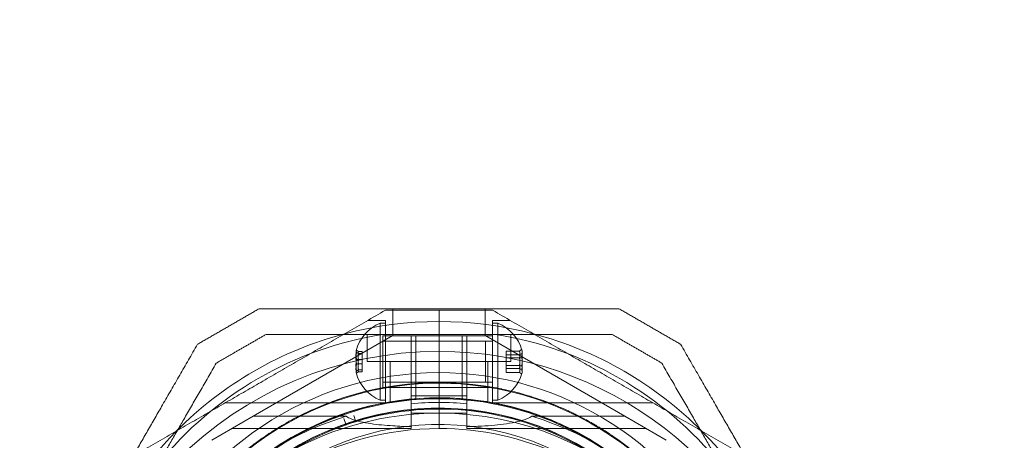
# Model space of a CAD drawing. Units: millimetres. Extents: x -620 to 7439, y -613 to 5004.
# Drawn here: x 5823 to 6015, y 2407 to 2489 of the extents above; entities that cross this region are included whole.
import ezdxf

# ---------------------------------------------------------------- set-up
doc = ezdxf.new("R2010")
doc.units = ezdxf.units.MM
doc.layers.add('Safetyarea', color=131, linetype='Continuous')

# ---------------------------------------------------------------- blocks, each defined once
blk = doc.blocks.new('A$C57e69df2')
at = {"color": 0, "linetype": 'Continuous', "lineweight": 0}
for p, q in [((5900.48, 1713.68), (5900.48, 1718.98)), ((5918.49, 1713.68), (5918.49, 1718.98)), ((5909.49, 1710.67), (5909.49, 1718.67)), ((5909.49, 1710.67), (5909.49, 1718.67)), ((5899.05, 1716.67), (5895.59, 1716.67)), ((5898.05, 1701.17), (5898.05, 1716.17)), ((5898.05, 1716.17), (5899.05, 1716.17)), ((5899.05, 1700.67), (5899.05, 1716.67)), ((5919.92, 1700.67), (5919.92, 1716.67)), ((5919.92, 1716.67), (5923.39, 1716.67)), ((5920.92, 1716.17), (5919.92, 1716.17)), ((5920.92, 1716.17), (5920.92, 1715.09)), ((5920.92, 1715.09), (5920.92, 1701.17)), ((5873.34, 1698.05), (5900.39, 1713.67)), ((5895.48, 1708.68), (5895.48, 1713.98)), ((5898.52, 1713.67), (5898.52, 1712.95)), ((5919.92, 1713.67), (5898.52, 1713.67)), ((5920.43, 1713.98), (5898.54, 1713.98)), ((5909.49, 1713.67), (5899.05, 1713.67)), ((5900.48, 1713.68), (5918.49, 1713.68)), ((5904.05, 1702.05), (5904.05, 1713.67)), ((5904.99, 1701.3), (5904.99, 1713.68)), ((5919.92, 1713.67), (5909.49, 1713.67)), ((5913.99, 1701.3), (5913.99, 1713.68)), ((5914.92, 1702.05), (5914.92, 1713.67)), ((5945.64, 1698.05), (5918.58, 1713.67)), ((5923.49, 1708.68), (5923.49, 1713.98)), ((5898.52, 1712.95), (5898.52, 1703.67)), ((5919.92, 1712.67), (5898.52, 1712.67)), ((5899.05, 1712.67), (5918.55, 1712.67)), ((5918.55, 1704.67), (5918.55, 1712.67)), ((5894.55, 1710.66), (5893.83, 1710.66)), ((5894.55, 1710.26), (5893.83, 1710.26)), ((5894.55, 1710.26), (5894.55, 1710.66)), ((5894.55, 1708.27), (5894.55, 1710.26)), ((5909.49, 1704.61), (5909.49, 1710.67)), ((5909.49, 1704.61), (5909.49, 1710.67)), ((5922.52, 1710.74), (5925.14, 1710.74)), ((5922.52, 1710.74), (5922.52, 1710.02)), ((5922.52, 1710.02), (5925.14, 1710.02)), ((5922.52, 1710.02), (5922.52, 1707.94)), ((5922.52, 1709.39), (5925.14, 1709.39)), ((5894.55, 1709.07), (5893.83, 1709.07)), ((5894.55, 1708.27), (5893.83, 1708.27)), ((5894.55, 1706.68), (5894.55, 1708.27)), ((5895.48, 1708.68), (5923.49, 1708.68)), ((5899.99, 1700.69), (5899.99, 1708.68)), ((5918.99, 1700.69), (5918.99, 1708.68)), ((5922.52, 1707.94), (5925.14, 1707.94)), ((5922.52, 1707.94), (5922.52, 1706.6)), ((5922.52, 1707.32), (5925.14, 1707.32)), ((5894.55, 1707.08), (5893.83, 1707.08)), ((5894.55, 1706.68), (5893.83, 1706.68)), ((5922.52, 1706.6), (5925.14, 1706.6)), ((5919.92, 1704.67), (5898.52, 1704.67)), ((5919.92, 1703.67), (5898.52, 1703.67)), ((5899.05, 1704.67), (5918.55, 1704.67)), ((5909.49, 1703.67), (5899.05, 1703.67)), ((5909.49, 1698.67), (5909.49, 1704.61)), ((5909.49, 1698.67), (5909.49, 1704.61)), ((5919.92, 1703.67), (5909.49, 1703.67)), ((5904.05, 1700.5), (5904.05, 1702.05)), ((5904.05, 1702.05), (5909.49, 1702.05)), ((5909.49, 1702.05), (5914.92, 1702.05)), ((5914.92, 1702.05), (5914.92, 1700.5)), ((5899.05, 1700.67), (5867.88, 1700.67)), ((5898.05, 1701.17), (5899.05, 1701.17)), ((5920.92, 1701.17), (5919.92, 1701.17)), ((5919.92, 1700.67), (5951.1, 1700.67)), ((5873.34, 1698.05), (5865.26, 1693.39)), ((5891.42, 1698.05), (5873.34, 1698.05)), ((5892.92, 1698.24), (5893.25, 1697.17)), ((5909.49, 1698.67), (5904.05, 1698.67)), ((5909.49, 1698.67), (5909.49, 1695.67)), ((5914.92, 1698.67), (5909.49, 1698.67)), ((5909.49, 1698.67), (5909.49, 1695.67)), ((5945.64, 1698.05), (5927.56, 1698.05)), ((5945.64, 1698.05), (5953.72, 1693.39)), ((5891.35, 1696.54), (5890.98, 1697.6)), ((5904.05, 1695.67), (5904.05, 1696.03)), ((5914.92, 1695.67), (5914.92, 1696.03)), ((5904.05, 1695.67), (5869.22, 1695.67)), ((5914.92, 1695.67), (5949.76, 1695.67))]:
    blk.add_line(p, q, dxfattribs=at)
for centre, radius, start, end in [((5909.49, 1644.48), 72, 75.2469, 104.7531), ((5901.18, 1708.67), 8.12, 112.6199, 164.9419), ((5917.8, 1708.67), 8.12, 15.7723, 67.3801), ((5909.49, 1644.48), 70.36, 98.9504, 141.0496), ((5909.49, 1644.48), 72, 104.7531, 135.2469), ((5909.49, 1644.48), 70.36, 38.9504, 81.0496), ((5909.49, 1644.48), 72, 44.7531, 75.2469), ((5909.49, 1638.67), 72, 90, 270), ((5909.49, 1638.67), 72, 300, 90), ((5909.49, 1644.48), 62.07, 30, 163.072), ((5901.18, 1708.67), 8.13, 195.0581, 247.3801), ((5917.8, 1708.67), 8.12, 292.6199, 344.2277), ((5909.49, 1644.48), 60, 30, 180), ((5909.49, 1644.46), 60.15, 81.7105, 114.0407), ((5909.49, 1644.46), 57.15, 81.7105, 114.0407), ((5909.49, 1644.46), 57.2, 81.8372, 113.9138), ((5909.49, 1644.48), 57, 30, 180), ((5909.49, 1644.46), 55.2, 43.8756, 223.8756), ((5909.49, 1638.67), 62.07, 90, 95.0242), ((5909.49, 1638.67), 62.07, 84.9758, 90), ((5909.49, 1644.46), 57.2, 43.8756, 81.8371), ((5909.49, 1638.67), 62.07, 106.928, 253.0722), ((5909.49, 1644.46), 55.15, 43.8756, 223.8756), ((5909.49, 1638.67), 60, 90, 148.8613), ((5909.49, 1644.46), 55, 57.9307, 106.9633), ((5909.49, 1638.67), 60, 1.2815, 90), ((5909.49, 1638.67), 62.07, 300, 73.072), ((5909.49, 1644.46), 52, 43.8756, 223.8756), ((5909.49, 1644.46), 57.2, 113.914, 153.8371), ((5909.49, 1644.46), 55, 109.3593, 158.3919), ((5909.49, 1644.46), 55, 107.2762, 109.0464), ((5909.49, 1644.48), 72, 135.2469, 180), ((5909.49, 1638.67), 57, 90, 120), ((5909.49, 1638.67), 57, 352.7654, 90), ((5909.49, 1644.48), 72, 30, 44.7531)]:
    blk.add_arc(centre, radius, start, end, dxfattribs=at)
for centre, major_axis, ratio, start_param, end_param in [((5901.18, 1710.03), (-7.86, 0), 0.756175, -0.15294, 0.15294), ((5901.18, 1710.46), (-7.42, 0), 0.188613, -0.142146, 0.142146), ((5901.18, 1709.27), (-7.42, 0), 0.944788, -0.142146, 0.142146), ((5917.8, 1710.38), (7.42, 0), 0.344906, -0.142146, 0.142146), ((5917.8, 1708.98), (7.42, 0), 0.985337, -0.142146, 0.142146), ((5917.8, 1710.26), (7.86, 0), 0.64043, -0.15294, 0.15294), ((5917.8, 1708.32), (7.86, 0), 0.985337, -0.15294, 0.15294), ((5901.18, 1707.99), (-7.86, 0), 0.944788, -0.15294, 0.15294), ((5901.18, 1707.48), (-7.42, 0), 0.756175, -0.142146, 0.142146), ((5917.8, 1707.27), (7.42, 0), 0.64043, -0.142146, 0.142146), ((5901.18, 1706.63), (-7.86, 0), 0.188613, -0.15294, 0.050701), ((5901.18, 1706.63), (-7.86, 0), 0.188613, 0.050701, 0.15294), ((5917.8, 1706.72), (7.86, 0), 0.344906, 0.050701, 0.15294), ((5917.8, 1706.72), (7.86, 0), 0.344906, -0.15294, 0.050701)]:
    blk.add_ellipse(centre, major_axis=major_axis, ratio=ratio, start_param=start_param, end_param=end_param, dxfattribs=at)
at = {"color": 0, "linetype": 'Continuous', "lineweight": 0, "extrusion": (2.25101e-16, -2.38123e-17, -1)}
blk.add_ellipse((5901.18, 1709.35), major_axis=(-7.86, 0), ratio=0.944788, start_param=-0.15294, end_param=0.15294, dxfattribs=at)
at = {"color": 0, "linetype": 'Continuous', "lineweight": 0, "extrusion": (2.23472e-16, 1.82633e-16, -1)}
blk.add_ellipse((5901.18, 1710.71), major_axis=(-7.86, 0), ratio=0.188613, start_param=-0.15294, end_param=0.050701, dxfattribs=at)
at = {"color": 0, "linetype": 'Continuous', "lineweight": 0, "extrusion": (2.18764e-16, -5.88557e-17, -1)}
blk.add_ellipse((5901.18, 1710.71), major_axis=(-7.86, 0), ratio=0.188613, start_param=0.050701, end_param=0.15294, dxfattribs=at)
at = {"color": 0, "linetype": 'Continuous', "lineweight": 0, "extrusion": (2.22221e-16, 4.20568e-17, -1)}
blk.add_ellipse((5901.18, 1709.86), major_axis=(-7.42, 0), ratio=0.756175, start_param=-0.142146, end_param=0.142146, dxfattribs=at)
at = {"color": 0, "linetype": 'Continuous', "lineweight": 0, "extrusion": (2.22221e-16, 4.96577e-17, -1)}
blk.add_ellipse((5917.8, 1710.07), major_axis=(7.42, 0), ratio=0.64043, start_param=-0.142146, end_param=0.142146, dxfattribs=at)
at = {"color": 0, "linetype": 'Continuous', "lineweight": 0, "extrusion": (2.19054e-16, 1.1293e-18, -1)}
blk.add_ellipse((5917.8, 1708.36), major_axis=(7.42, 0), ratio=0.985337, start_param=-0.142146, end_param=0.142146, dxfattribs=at)
at = {"color": 0, "linetype": 'Continuous', "lineweight": 0, "extrusion": (2.23472e-16, 9.98733e-17, -1)}
blk.add_ellipse((5917.8, 1710.62), major_axis=(7.86, 0), ratio=0.344906, start_param=-0.15294, end_param=0.050701, dxfattribs=at)
at = {"color": 0, "linetype": 'Continuous', "lineweight": 0, "extrusion": (2.18764e-16, -3.21855e-17, -1)}
blk.add_ellipse((5917.8, 1710.62), major_axis=(7.86, 0), ratio=0.344906, start_param=0.050701, end_param=0.15294, dxfattribs=at)
at = {"color": 0, "linetype": 'Continuous', "lineweight": 0, "extrusion": (2.20795e-16, 5.51733e-18, -1)}
blk.add_ellipse((5917.8, 1709.02), major_axis=(7.86, 0), ratio=0.985337, start_param=-0.15294, end_param=0.15294, dxfattribs=at)
at = {"color": 0, "linetype": 'Continuous', "lineweight": 0, "extrusion": (2.09505e-16, 4.27071e-17, -1)}
blk.add_ellipse((5901.18, 1707.31), major_axis=(-7.86, 0), ratio=0.756175, start_param=-0.15294, end_param=0.15294, dxfattribs=at)
at = {"color": 0, "linetype": 'Continuous', "lineweight": 0, "extrusion": (2.23294e-16, -3.01832e-17, -1)}
blk.add_ellipse((5901.18, 1708.07), major_axis=(-7.42, 0), ratio=0.944788, start_param=-0.142146, end_param=0.142146, dxfattribs=at)
at = {"color": 0, "linetype": 'Continuous', "lineweight": 0, "extrusion": (2.22221e-16, 9.22056e-17, -1)}
blk.add_ellipse((5917.8, 1706.96), major_axis=(7.42, 0), ratio=0.344906, start_param=-0.142146, end_param=0.142146, dxfattribs=at)
at = {"color": 0, "linetype": 'Continuous', "lineweight": 0, "extrusion": (2.09505e-16, 5.04255e-17, -1)}
blk.add_ellipse((5917.8, 1707.08), major_axis=(7.86, 0), ratio=0.64043, start_param=-0.15294, end_param=0.15294, dxfattribs=at)
at = {"color": 0, "linetype": 'Continuous', "lineweight": 0, "extrusion": (2.07406e-16, 1.5737e-16, -1)}
blk.add_ellipse((5901.18, 1706.88), major_axis=(-7.42, 0), ratio=0.188613, start_param=-0.142146, end_param=0.142146, dxfattribs=at)
at = {"color": 0, "linetype": 'Continuous', "lineweight": 0, "extrusion": (1.96902e-16, 6.85798e-17, -1)}
blk.add_ellipse((5891.21, 1696.5), major_axis=(-0.146, 0.034), ratio=0.999998, start_param=-3.703914, end_param=-2.13584, dxfattribs=at)
at = {"color": 0, "linetype": 'Continuous', "lineweight": 0, "extrusion": (2.01656e-16, 6.21128e-17, -1)}
blk.add_ellipse((5893.4, 1697.21), major_axis=(-0.109, 0.103), ratio=1, start_param=-1.527194, end_param=-1.060213, dxfattribs=at)
at = {"color": 0, "linetype": 'Continuous', "lineweight": 0, "extrusion": (2.01656e-16, 6.21127e-17, -1)}
blk.add_ellipse((5893.4, 1697.21), major_axis=(-0.084, -0.125), ratio=0.999996, start_param=-0.88668, end_param=0.214413, dxfattribs=at)
at = {"color": 0, "linetype": 'Continuous', "lineweight": 0}
for points, weights in [([(5862.48, 1712.05), (5868.48, 1715.52), (5874.48, 1718.98)], [1.42296673268, 1.42803359348, 1.42296673268]), ([(5874.48, 1718.98), (5909.49, 1718.98), (5944.5, 1718.98)], [1.53451028635, 1.69552600063, 1.53451028635]), ([(5944.5, 1718.98), (5950.5, 1715.52), (5956.5, 1712.05)], [1.42296673268, 1.42803359348, 1.42296673268]), ([(5899.05, 1718.67), (5870.77, 1702.34), (5841.92, 1685.68)], [1.54608086798, 1.68191541267, 1.52991727878]), ([(5899.05, 1718.67), (5904.29, 1718.67), (5909.49, 1718.67)], [1.45360961505, 1.45976754394, 1.45976754394]), ([(5909.49, 1718.67), (5914.68, 1718.67), (5919.92, 1718.67)], [1.45976754394, 1.45976754394, 1.45360961505]), ([(5919.92, 1718.67), (5948.21, 1702.34), (5977.06, 1685.68)], [1.54608086798, 1.68191541267, 1.52991727878]), ([(5866.14, 1708.39), (5870.98, 1711.19), (5875.82, 1713.98)], [1.40618504791, 1.40988128977, 1.40618504791]), ([(5875.82, 1713.98), (5887.71, 1713.98), (5898.54, 1713.98)], [1.47108871164, 1.52498134772, 1.54336100997]), ([(5920.43, 1713.98), (5931.27, 1713.98), (5943.16, 1713.98)], [1.54336100997, 1.52498134772, 1.47108871164]), ([(5943.16, 1713.98), (5948, 1711.19), (5952.84, 1708.39)], [1.40618504791, 1.40988128977, 1.40618504791]), ([(5849.92, 1690.3), (5855.91, 1700.68), (5862.48, 1712.05)], [1.6031467878, 1.58641720613, 1.52991727878]), ([(5956.5, 1712.05), (5963.07, 1700.68), (5969.06, 1690.3)], [1.48939474098, 1.54439814445, 1.56068462379]), ([(5854.77, 1688.71), (5860.19, 1698.09), (5866.14, 1708.39)], [1.54336100997, 1.52498134772, 1.47108871164]), ([(5952.84, 1708.39), (5958.79, 1698.09), (5964.2, 1688.71)], [1.47108871164, 1.52498134772, 1.54336100997])]:
    blk.add_rational_spline(points, weights, degree=2, dxfattribs=at)
for points in [[(5893.41, 1710.93), (5893.55, 1710.84), (5893.69, 1710.75), (5893.83, 1710.66)], [(5893.41, 1710.48), (5893.55, 1710.41), (5893.69, 1710.33), (5893.83, 1710.26)], [(5925.56, 1711.03), (5925.42, 1710.93), (5925.28, 1710.84), (5925.14, 1710.74)], [(5925.56, 1710.2), (5925.42, 1710.14), (5925.28, 1710.08), (5925.14, 1710.02)], [(5925.14, 1709.39), (5925.28, 1709.43), (5925.42, 1709.46), (5925.56, 1709.49)], [(5893.41, 1709.12), (5893.55, 1709.1), (5893.69, 1709.08), (5893.83, 1709.07)], [(5893.83, 1708.27), (5893.69, 1708.25), (5893.55, 1708.24), (5893.41, 1708.22)], [(5925.56, 1707.84), (5925.42, 1707.88), (5925.28, 1707.91), (5925.14, 1707.94)], [(5925.14, 1707.32), (5925.28, 1707.26), (5925.42, 1707.2), (5925.56, 1707.14)], [(5893.83, 1707.08), (5893.69, 1707.01), (5893.55, 1706.93), (5893.41, 1706.86)], [(5893.83, 1706.68), (5893.69, 1706.59), (5893.55, 1706.5), (5893.41, 1706.41)], [(5925.14, 1706.6), (5925.28, 1706.5), (5925.42, 1706.41), (5925.56, 1706.31)], [(5904.05, 1700.5), (5904.05, 1699.01), (5904.05, 1697.52), (5904.05, 1696.03)], [(5914.92, 1696.03), (5914.92, 1697.52), (5914.92, 1699.01), (5914.92, 1700.5)]]:
    blk.add_open_spline(points, degree=3, dxfattribs=at)
for points, knots in [([(5918.16, 1703.98), (5918.69, 1703.91), (5919.24, 1703.82), (5919.82, 1703.72), (5919.83, 1703.72), (5919.83, 1703.72), (5919.83, 1703.72), (5920.41, 1703.62), (5921.01, 1703.5), (5921.63, 1703.38), (5921.65, 1703.37), (5921.67, 1703.37), (5921.69, 1703.36), (5922.34, 1703.23), (5923.01, 1703.08), (5923.72, 1702.9), (5924.36, 1702.75), (5925.03, 1702.58), (5925.73, 1702.38), (5925.81, 1702.36), (5925.9, 1702.33), (5925.99, 1702.31), (5926.28, 1702.22), (5926.57, 1702.14), (5926.87, 1702.05), (5926.99, 1702.01), (5927.1, 1701.98), (5927.22, 1701.94), (5927.5, 1701.85), (5927.79, 1701.76), (5928.07, 1701.67), (5928.22, 1701.62), (5928.38, 1701.57), (5928.53, 1701.52), (5929.2, 1701.29), (5929.9, 1701.05), (5930.61, 1700.78), (5930.86, 1700.69), (5931.12, 1700.59), (5931.37, 1700.49), (5931.56, 1700.42), (5931.76, 1700.34), (5931.95, 1700.26), (5932.27, 1700.13), (5932.6, 1700), (5932.92, 1699.86), (5933.06, 1699.8), (5933.21, 1699.74), (5933.35, 1699.68), (5933.74, 1699.51), (5934.14, 1699.33), (5934.53, 1699.15), (5934.61, 1699.12), (5934.69, 1699.08), (5934.77, 1699.04), (5934.96, 1698.95), (5935.16, 1698.86), (5935.36, 1698.76), (5935.64, 1698.63), (5935.92, 1698.49), (5936.2, 1698.36), (5936.21, 1698.35), (5936.21, 1698.35), (5936.21, 1698.35), (5936.77, 1698.07), (5937.32, 1697.79), (5937.87, 1697.5), (5938.27, 1697.28), (5938.68, 1697.06), (5939.07, 1696.83), (5939.22, 1696.75), (5939.37, 1696.67), (5939.52, 1696.58), (5939.84, 1696.4), (5940.15, 1696.21), (5940.46, 1696.03), (5940.68, 1695.9), (5940.89, 1695.77), (5941.1, 1695.64), (5941.33, 1695.49), (5941.56, 1695.35), (5941.79, 1695.2), (5942.05, 1695.04), (5942.32, 1694.87), (5942.57, 1694.7), (5942.74, 1694.59), (5942.9, 1694.48), (5943.06, 1694.37), (5943.36, 1694.17), (5943.66, 1693.96), (5943.95, 1693.76), (5944.06, 1693.69), (5944.16, 1693.61), (5944.26, 1693.54), (5945.01, 1693.01), (5945.71, 1692.49), (5946.36, 1691.98), (5946.39, 1691.96), (5946.41, 1691.95), (5946.44, 1691.93), (5947.12, 1691.4), (5947.75, 1690.88), (5948.35, 1690.37), (5948.38, 1690.35), (5948.4, 1690.34), (5948.42, 1690.32), (5949, 1689.83), (5949.54, 1689.35), (5950.05, 1688.88), (5950.09, 1688.84), (5950.13, 1688.8), (5950.18, 1688.76), (5950.66, 1688.32), (5951.11, 1687.9), (5951.53, 1687.48), (5951.59, 1687.43), (5951.64, 1687.37), (5951.69, 1687.32), (5952.1, 1686.92), (5952.48, 1686.53), (5952.85, 1686.15)], [0, 0, 0, 0, 0.00324028, 0.00324028, 0.00324028, 0.00326323, 0.00326323, 0.00326323, 0.00648056, 0.00648056, 0.00648056, 0.00657491, 0.00657491, 0.00657491, 0.00992881, 0.00992881, 0.00992881, 0.01296111, 0.01296111, 0.01296111, 0.01333399, 0.01333399, 0.01333399, 0.01458125, 0.01458125, 0.01458125, 0.01506029, 0.01506029, 0.01506029, 0.01620139, 0.01620139, 0.01620139, 0.01680616, 0.01680616, 0.01680616, 0.01944167, 0.01944167, 0.01944167, 0.02036727, 0.02036727, 0.02036727, 0.02106181, 0.02106181, 0.02106181, 0.02219005, 0.02219005, 0.02219005, 0.02268195, 0.02268195, 0.02268195, 0.02403772, 0.02403772, 0.02403772, 0.02430209, 0.02430209, 0.02430209, 0.02497131, 0.02497131, 0.02497131, 0.02591052, 0.02591052, 0.02591052, 0.02592223, 0.02592223, 0.02592223, 0.02779362, 0.02779362, 0.02779362, 0.02916251, 0.02916251, 0.02916251, 0.02967699, 0.02967699, 0.02967699, 0.03078265, 0.03078265, 0.03078265, 0.03154621, 0.03154621, 0.03154621, 0.03240279, 0.03240279, 0.03240279, 0.03339099, 0.03339099, 0.03339099, 0.03402292, 0.03402292, 0.03402292, 0.0352116, 0.0352116, 0.0352116, 0.03564306, 0.03564306, 0.03564306, 0.03876767, 0.03876767, 0.03876767, 0.03888334, 0.03888334, 0.03888334, 0.04212362, 0.04212362, 0.04212362, 0.042234, 0.042234, 0.042234, 0.0453639, 0.0453639, 0.0453639, 0.04563333, 0.04563333, 0.04563333, 0.04860418, 0.04860418, 0.04860418, 0.04898178, 0.04898178, 0.04898178, 0.05184446, 0.05184446, 0.05184446, 0.05184446]), ([(5917.73, 1701.02), (5918.22, 1700.94), (5918.74, 1700.86), (5919.28, 1700.77), (5919.29, 1700.77), (5919.3, 1700.76), (5919.32, 1700.76), (5919.85, 1700.67), (5920.4, 1700.57), (5920.97, 1700.45), (5921, 1700.44), (5921.04, 1700.43), (5921.08, 1700.43), (5921.69, 1700.3), (5922.34, 1700.15), (5923.01, 1699.99), (5923.59, 1699.85), (5924.19, 1699.7), (5924.81, 1699.52), (5924.93, 1699.49), (5925.04, 1699.46), (5925.16, 1699.42), (5925.4, 1699.35), (5925.64, 1699.28), (5925.89, 1699.21), (5926.04, 1699.17), (5926.19, 1699.12), (5926.34, 1699.07), (5926.56, 1699), (5926.79, 1698.93), (5927.02, 1698.86), (5927.21, 1698.8), (5927.39, 1698.74), (5927.58, 1698.67), (5928.18, 1698.47), (5928.8, 1698.26), (5929.43, 1698.02), (5929.71, 1697.92), (5929.99, 1697.81), (5930.28, 1697.7), (5930.42, 1697.64), (5930.57, 1697.58), (5930.72, 1697.52), (5931.06, 1697.39), (5931.4, 1697.25), (5931.75, 1697.1), (5931.85, 1697.06), (5931.95, 1697.01), (5932.06, 1696.97), (5932.46, 1696.79), (5932.87, 1696.61), (5933.29, 1696.42), (5933.33, 1696.4), (5933.38, 1696.38), (5933.42, 1696.36), (5933.64, 1696.26), (5933.85, 1696.16), (5934.07, 1696.06), (5934.32, 1695.94), (5934.57, 1695.82), (5934.82, 1695.69), (5934.84, 1695.68), (5934.85, 1695.68), (5934.87, 1695.67), (5935.4, 1695.4), (5935.93, 1695.13), (5936.46, 1694.85), (5936.84, 1694.65), (5937.22, 1694.44), (5937.6, 1694.22), (5937.74, 1694.14), (5937.88, 1694.06), (5938.02, 1693.98), (5938.34, 1693.8), (5938.64, 1693.62), (5938.94, 1693.44), (5939.14, 1693.32), (5939.33, 1693.2), (5939.52, 1693.09), (5939.76, 1692.94), (5939.99, 1692.79), (5940.22, 1692.64), (5940.46, 1692.49), (5940.69, 1692.34), (5940.92, 1692.19), (5941.1, 1692.08), (5941.27, 1691.96), (5941.44, 1691.84), (5941.71, 1691.66), (5941.98, 1691.48), (5942.23, 1691.3), (5942.36, 1691.22), (5942.48, 1691.13), (5942.6, 1691.05), (5943.28, 1690.56), (5943.92, 1690.08), (5944.53, 1689.61), (5944.57, 1689.58), (5944.62, 1689.54), (5944.66, 1689.51), (5945.3, 1689.01), (5945.9, 1688.52), (5946.47, 1688.03), (5947.04, 1687.55), (5947.57, 1687.08), (5948.06, 1686.63), (5948.09, 1686.61), (5948.12, 1686.58), (5948.15, 1686.55), (5948.61, 1686.13), (5949.04, 1685.72), (5949.45, 1685.31), (5949.5, 1685.27), (5949.54, 1685.23), (5949.59, 1685.18), (5949.97, 1684.8), (5950.34, 1684.43), (5950.68, 1684.07)], [0, 0, 0, 0, 0.00314205, 0.00314205, 0.00314205, 0.00322016, 0.00322016, 0.00322016, 0.00628409, 0.00628409, 0.00628409, 0.00647894, 0.00647894, 0.00647894, 0.00976745, 0.00976745, 0.00976745, 0.01256818, 0.01256818, 0.01256818, 0.01309144, 0.01309144, 0.01309144, 0.0141392, 0.0141392, 0.0141392, 0.01476986, 0.01476986, 0.01476986, 0.01571023, 0.01571023, 0.01571023, 0.01646213, 0.01646213, 0.01646213, 0.01885227, 0.01885227, 0.01885227, 0.01989561, 0.01989561, 0.01989561, 0.0204233, 0.0204233, 0.0204233, 0.02164224, 0.02164224, 0.02164224, 0.02199432, 0.02199432, 0.02199432, 0.02340652, 0.02340652, 0.02340652, 0.02356534, 0.02356534, 0.02356534, 0.0242956, 0.0242956, 0.0242956, 0.02513636, 0.02513636, 0.02513636, 0.02518873, 0.02518873, 0.02518873, 0.02697856, 0.02697856, 0.02697856, 0.02827841, 0.02827841, 0.02827841, 0.02876816, 0.02876816, 0.02876816, 0.02984943, 0.02984943, 0.02984943, 0.0305477, 0.0305477, 0.0305477, 0.03142045, 0.03142045, 0.03142045, 0.03231005, 0.03231005, 0.03231005, 0.03299148, 0.03299148, 0.03299148, 0.03405488, 0.03405488, 0.03405488, 0.0345625, 0.0345625, 0.0345625, 0.03748482, 0.03748482, 0.03748482, 0.03770455, 0.03770455, 0.03770455, 0.04084659, 0.04084659, 0.04084659, 0.04398864, 0.04398864, 0.04398864, 0.04417121, 0.04417121, 0.04417121, 0.04713068, 0.04713068, 0.04713068, 0.04745554, 0.04745554, 0.04745554, 0.05027273, 0.05027273, 0.05027273, 0.05027273]), ([(5855.56, 1671.1), (5855.8, 1671.59), (5856.06, 1672.09), (5856.33, 1672.61), (5856.35, 1672.65), (5856.37, 1672.68), (5856.39, 1672.71), (5856.65, 1673.21), (5856.94, 1673.73), (5857.24, 1674.26), (5857.28, 1674.33), (5857.31, 1674.39), (5857.35, 1674.45), (5857.65, 1674.97), (5857.96, 1675.51), (5858.31, 1676.06), (5858.36, 1676.15), (5858.42, 1676.24), (5858.47, 1676.33), (5858.82, 1676.88), (5859.18, 1677.44), (5859.57, 1678.03), (5859.65, 1678.14), (5859.72, 1678.25), (5859.8, 1678.36), (5859.96, 1678.6), (5860.13, 1678.84), (5860.3, 1679.09), (5860.39, 1679.21), (5860.47, 1679.32), (5860.56, 1679.44), (5860.74, 1679.69), (5860.92, 1679.95), (5861.11, 1680.21), (5861.2, 1680.32), (5861.29, 1680.44), (5861.38, 1680.56), (5861.87, 1681.22), (5862.4, 1681.9), (5862.96, 1682.59), (5863.05, 1682.69), (5863.14, 1682.8), (5863.23, 1682.91), (5863.49, 1683.22), (5863.76, 1683.55), (5864.04, 1683.87), (5864.12, 1683.96), (5864.2, 1684.04), (5864.27, 1684.13), (5864.58, 1684.48), (5864.89, 1684.83), (5865.22, 1685.18), (5865.27, 1685.24), (5865.33, 1685.31), (5865.39, 1685.37), (5865.54, 1685.53), (5865.69, 1685.69), (5865.84, 1685.85), (5866.05, 1686.07), (5866.27, 1686.3), (5866.49, 1686.52), (5866.52, 1686.55), (5866.54, 1686.58), (5866.57, 1686.61), (5866.98, 1687.02), (5867.39, 1687.43), (5867.8, 1687.83), (5867.81, 1687.83), (5867.82, 1687.84), (5867.82, 1687.85), (5868.23, 1688.24), (5868.65, 1688.63), (5869.07, 1689.01), (5869.12, 1689.05), (5869.16, 1689.09), (5869.2, 1689.13), (5869.59, 1689.48), (5869.97, 1689.82), (5870.36, 1690.14), (5870.43, 1690.21), (5870.51, 1690.27), (5870.58, 1690.34), (5870.93, 1690.63), (5871.28, 1690.92), (5871.63, 1691.2), (5871.73, 1691.29), (5871.83, 1691.37), (5871.94, 1691.45), (5872.26, 1691.71), (5872.58, 1691.96), (5872.89, 1692.2), (5873.01, 1692.29), (5873.13, 1692.38), (5873.25, 1692.47), (5873.96, 1693), (5874.64, 1693.49), (5875.3, 1693.95), (5875.43, 1694.04), (5875.56, 1694.13), (5875.69, 1694.22), (5876.32, 1694.65), (5876.94, 1695.05), (5877.54, 1695.43), (5877.67, 1695.51), (5877.79, 1695.58), (5877.91, 1695.66), (5878.15, 1695.8), (5878.38, 1695.94), (5878.61, 1696.08), (5878.96, 1696.29), (5879.3, 1696.49), (5879.64, 1696.68), (5879.73, 1696.74), (5879.83, 1696.79), (5879.93, 1696.85), (5880.49, 1697.17), (5881.04, 1697.46), (5881.56, 1697.74), (5881.63, 1697.77), (5881.7, 1697.81), (5881.77, 1697.85), (5882.31, 1698.13), (5882.84, 1698.39), (5883.35, 1698.63), (5883.38, 1698.65), (5883.42, 1698.67), (5883.45, 1698.69), (5883.98, 1698.94), (5884.49, 1699.18), (5884.98, 1699.4)], [0, 0, 0, 0, 0.00326325, 0.00326325, 0.00326325, 0.00347076, 0.00347076, 0.00347076, 0.00657487, 0.00657487, 0.00657487, 0.00694153, 0.00694153, 0.00694153, 0.00992886, 0.00992886, 0.00992886, 0.01041229, 0.01041229, 0.01041229, 0.01333398, 0.01333398, 0.01333398, 0.01388305, 0.01388305, 0.01388305, 0.01506016, 0.01506016, 0.01506016, 0.01561844, 0.01561844, 0.01561844, 0.01680602, 0.01680602, 0.01680602, 0.01735382, 0.01735382, 0.01735382, 0.02036694, 0.02036694, 0.02036694, 0.02082458, 0.02082458, 0.02082458, 0.02218997, 0.02218997, 0.02218997, 0.02255996, 0.02255996, 0.02255996, 0.02403772, 0.02403772, 0.02403772, 0.02429535, 0.02429535, 0.02429535, 0.02497133, 0.02497133, 0.02497133, 0.02591053, 0.02591053, 0.02591053, 0.02603073, 0.02603073, 0.02603073, 0.02776611, 0.02776611, 0.02776611, 0.0277928, 0.0277928, 0.0277928, 0.02950149, 0.02950149, 0.02950149, 0.02967671, 0.02967671, 0.02967671, 0.03123687, 0.03123687, 0.03123687, 0.03154621, 0.03154621, 0.03154621, 0.03297226, 0.03297226, 0.03297226, 0.03339073, 0.03339073, 0.03339073, 0.03470764, 0.03470764, 0.03470764, 0.03521147, 0.03521147, 0.03521147, 0.0381784, 0.0381784, 0.0381784, 0.03876767, 0.03876767, 0.03876767, 0.04164916, 0.04164916, 0.04164916, 0.04223383, 0.04223383, 0.04223383, 0.04338455, 0.04338455, 0.04338455, 0.04511993, 0.04511993, 0.04511993, 0.04563335, 0.04563335, 0.04563335, 0.04859069, 0.04859069, 0.04859069, 0.04898179, 0.04898179, 0.04898179, 0.05206146, 0.05206146, 0.05206146, 0.05228381, 0.05228381, 0.05228381, 0.05553222, 0.05553222, 0.05553222, 0.05553222]), ([(5891.42, 1698.05), (5891.72, 1697.86), (5892.07, 1697.69), (5892.97, 1697.33), (5893.58, 1697.15), (5894.85, 1696.85), (5895.51, 1696.73), (5897.56, 1696.42), (5899.02, 1696.29), (5901.68, 1696.12), (5902.86, 1696.07), (5904.05, 1696.03)], [-6.130632, -6.130632, -6.130632, -6.130632, -6.002514, -6.002514, -5.787098, -5.787098, -5.571683, -5.571683, -5.140851, -5.140851, -4.803516, -4.803516, -4.803516, -4.803516]), ([(5914.92, 1696.03), (5914.94, 1696.03), (5914.95, 1696.03), (5916.83, 1696.09), (5918.68, 1696.18), (5921.06, 1696.4), (5921.85, 1696.49), (5923.4, 1696.71), (5924.15, 1696.85), (5925.43, 1697.16), (5926.14, 1697.37), (5926.98, 1697.73), (5927.29, 1697.88), (5927.56, 1698.05)], [2.535073, 2.535073, 2.535073, 2.535073, 2.538773, 2.538773, 3.054911, 3.054911, 3.281906, 3.281906, 3.508901, 3.508901, 3.718075, 3.718075, 3.833409, 3.833409, 3.833409, 3.833409]), ([(5858.25, 1669.78), (5858.49, 1670.26), (5858.74, 1670.76), (5859.3, 1671.8), (5859.6, 1672.34), (5860.24, 1673.47), (5860.59, 1674.06), (5861.35, 1675.28), (5861.76, 1675.92), (5862.67, 1677.25), (5863.17, 1677.95), (5864.24, 1679.39), (5864.83, 1680.13), (5865.79, 1681.29), (5866.12, 1681.69), (5866.82, 1682.48), (5867.17, 1682.88), (5867.91, 1683.68), (5868.3, 1684.08), (5869.08, 1684.88), (5869.88, 1685.67), (5870.7, 1686.44), (5871.54, 1687.19), (5871.95, 1687.56), (5872.77, 1688.26), (5873.18, 1688.6), (5874, 1689.26), (5874.41, 1689.58), (5875.6, 1690.5), (5876.37, 1691.04), (5877.84, 1692.06), (5878.54, 1692.52), (5879.57, 1693.16), (5879.91, 1693.36), (5880.57, 1693.76), (5880.89, 1693.94), (5881.83, 1694.48), (5882.43, 1694.81), (5883.59, 1695.41), (5884.14, 1695.69), (5885.21, 1696.2), (5885.72, 1696.44), (5886.21, 1696.66)], [0, 0, 0, 0, 0.0033695, 0.0033695, 0.00673899, 0.00673899, 0.01010849, 0.01010849, 0.01347799, 0.01347799, 0.01684749, 0.01684749, 0.02021698, 0.02021698, 0.02190173, 0.02190173, 0.02358648, 0.02358648, 0.02527123, 0.02527123, 0.02695598, 0.02864073, 0.02864073, 0.03032547, 0.03032547, 0.03201022, 0.03201022, 0.03369497, 0.03369497, 0.03706447, 0.03706447, 0.04043397, 0.04043397, 0.04211871, 0.04211871, 0.04380346, 0.04380346, 0.04717296, 0.04717296, 0.05054246, 0.05054246, 0.05391195, 0.05391195, 0.05391195, 0.05391195]), ([(5891.26, 1696.35), (5891.26, 1696.35), (5891.27, 1696.36), (5891.31, 1696.37), (5891.33, 1696.38), (5891.37, 1696.39), (5891.38, 1696.4), (5891.41, 1696.41), (5891.43, 1696.41), (5891.45, 1696.42), (5891.46, 1696.42), (5891.48, 1696.43), (5891.48, 1696.43), (5891.5, 1696.44), (5891.5, 1696.44), (5891.51, 1696.44), (5891.51, 1696.44), (5891.52, 1696.45), (5891.53, 1696.45), (5891.54, 1696.45)], [0, 0, 0, 0, 0.004254101, 0.004254101, 0.006381151, 0.006381151, 0.007444676, 0.007444676, 0.007976439, 0.007976439, 0.00824232, 0.00824232, 0.008375261, 0.008375261, 0.008441731, 0.008441731, 0.008474966, 0.008474966, 0.008508201, 0.008508201, 0.008508201, 0.008508201]), ([(5893.15, 1696.98), (5893.17, 1696.99), (5893.17, 1696.99), (5893.18, 1696.99), (5893.18, 1696.99), (5893.19, 1696.99), (5893.2, 1697), (5893.21, 1697), (5893.22, 1697), (5893.24, 1697.01), (5893.24, 1697.01), (5893.27, 1697.02), (5893.28, 1697.02), (5893.31, 1697.03), (5893.33, 1697.04), (5893.37, 1697.05), (5893.39, 1697.05), (5893.43, 1697.07), (5893.44, 1697.07), (5893.44, 1697.07)], [0, 0, 0, 0, 0.000033599, 0.000033599, 0.000067198, 0.000067198, 0.000134395, 0.000134395, 0.00026879, 0.00026879, 0.00053758, 0.00053758, 0.001075161, 0.001075161, 0.002150322, 0.002150322, 0.004300644, 0.004300644, 0.008601287, 0.008601287, 0.008601287, 0.008601287])]:
    blk.add_open_spline(points, degree=3, knots=knots, dxfattribs=at)

msp = doc.modelspace()

# ---------------------------------------------------------------- linework, layer by layer
at = {"layer": 'Safetyarea'}
msp.add_lwpolyline([(1664.71, 275.84), (5904.71, 275.84, 0.414214), (7438.71, 1809.84), (7438.71, 2357.84, 0.414214), (5904.71, 3891.84), (1664.71, 3891.84, 0.414214), (130.71, 2357.84), (130.71, 1809.84, 0.414214), (1664.71, 275.84)], format="xyb", dxfattribs=at)

# ---------------------------------------------------------------- block references
msp.add_blockref('A$C57e69df2', (-4.78, 713.37))

doc.saveas('drawing.dxf')
